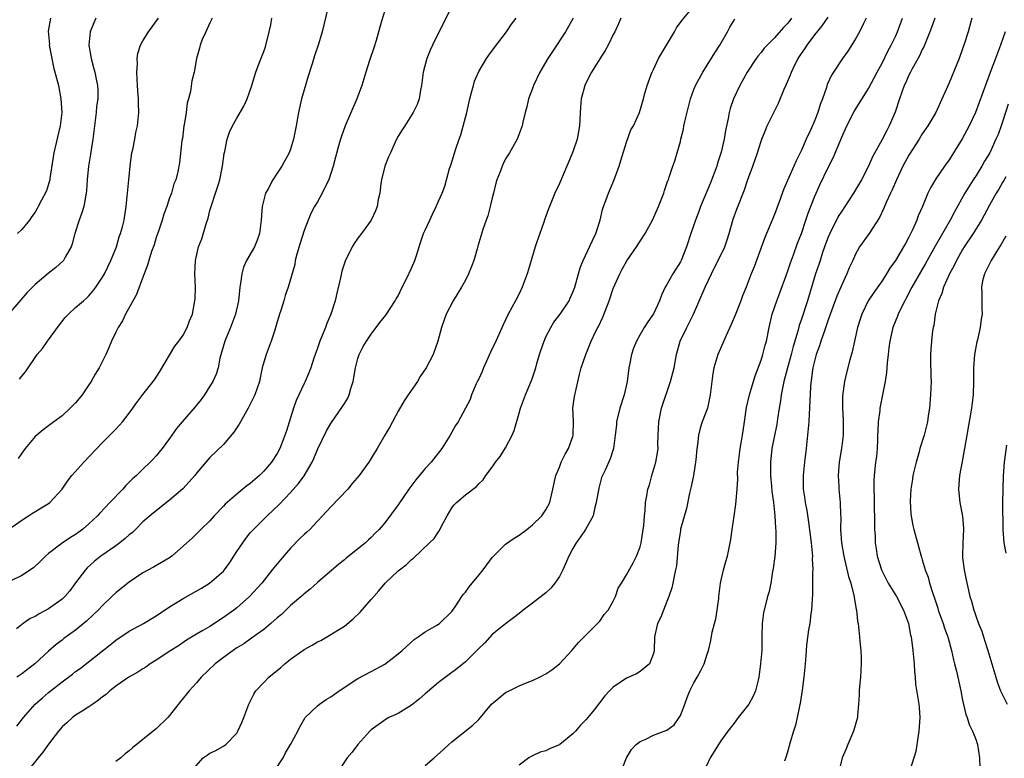
# Model space of a CAD drawing. Units: inches. Extents: x 2544000 to 2547000, y 1551000 to 1554000.
# Drawn here: x 2545833 to 2545979, y 1551473 to 1551583 of the extents above; entities that cross this region are included whole.
import ezdxf

# ---------------------------------------------------------------- set-up
doc = ezdxf.new("R2010")
doc.units = ezdxf.units.IN
doc.header["$MEASUREMENT"] = 0
doc.layers.add('LD25441551_2ft', color=253, linetype='Continuous')

msp = doc.modelspace()

# ---------------------------------------------------------------- linework, layer by layer
at = {"layer": 'LD25441551_2ft'}
for points, elevation in [([(2545878.53, 1551584.53), (2545877.71, 1551581), (2545877.17, 1551579.17), (2545876.58, 1551577.42), (2545876.21, 1551576.21), (2545875.6, 1551574.4), (2545875, 1551572.38), (2545874.63, 1551571), (2545874.17, 1551569), (2545873.81, 1551567), (2545873.42, 1551565), (2545873, 1551563.56), (2545872.79, 1551563), (2545871.71, 1551561), (2545871, 1551559.99), (2545870.34, 1551559), (2545869.64, 1551557.64), (2545869.26, 1551557), (2545869, 1551556.02), (2545868.75, 1551555), (2545868.6, 1551553), (2545868.39, 1551551), (2545868, 1551550), (2545867.62, 1551549), (2545866.46, 1551547), (2545866, 1551546), (2545865.72, 1551545), (2545865.56, 1551543.56), (2545865.47, 1551543), (2545865.27, 1551541), (2545864.82, 1551539), (2545864.06, 1551537), (2545863.19, 1551535), (2545862.47, 1551532.47), (2545862.2, 1551531), (2545861.92, 1551530.08), (2545861.42, 1551529), (2545861, 1551528.29), (2545860.17, 1551527), (2545859.69, 1551526.31), (2545859, 1551525.48), (2545858.8, 1551525.2), (2545856.85, 1551523), (2545856.02, 1551521.98), (2545855, 1551520.53), (2545853.88, 1551519), (2545853, 1551517.92), (2545852.56, 1551517.44), (2545852.12, 1551517), (2545851, 1551515.93), (2545850.07, 1551515), (2545849.49, 1551514.51), (2545849, 1551514), (2545848.49, 1551513.51), (2545848.05, 1551513), (2545846.09, 1551511), (2545844.6, 1551509.4), (2545844.26, 1551509), (2545843, 1551507.82), (2545842.05, 1551507), (2545841, 1551506.25), (2545840.23, 1551505.77), (2545839, 1551504.94), (2545837, 1551503.4), (2545836.51, 1551503), (2545835.76, 1551502.24), (2545834.73, 1551501.27), (2545833, 1551500.13), (2545831.28, 1551499.28)], 8012), ([(2545897.11, 1551585), (2545894.09, 1551579), (2545893.75, 1551578.25), (2545893.27, 1551577), (2545892.73, 1551575), (2545892.47, 1551573), (2545892.32, 1551572.32), (2545892.12, 1551571), (2545891.84, 1551570.16), (2545891.24, 1551569), (2545891, 1551568.59), (2545889.98, 1551567), (2545889.61, 1551566.39), (2545889, 1551565.45), (2545888.77, 1551565), (2545887.84, 1551563), (2545887.59, 1551562.41), (2545887.03, 1551561), (2545886.54, 1551559), (2545886.42, 1551558.42), (2545886.27, 1551557), (2545886.03, 1551556.03), (2545885.89, 1551555), (2545885.64, 1551554.36), (2545885, 1551553), (2545883.54, 1551551), (2545883, 1551550.32), (2545882.48, 1551549.52), (2545882.18, 1551549), (2545881.1, 1551546.9), (2545880.61, 1551545.39), (2545880.42, 1551544.42), (2545879.86, 1551542.14), (2545879.61, 1551541), (2545878.98, 1551539), (2545878.39, 1551537.61), (2545878.17, 1551537), (2545877.36, 1551535), (2545877, 1551533.95), (2545876.47, 1551532.47), (2545876, 1551531), (2545875.73, 1551530.27), (2545875.17, 1551529), (2545875, 1551528.68), (2545874.22, 1551527), (2545873.84, 1551526.16), (2545873.42, 1551525), (2545873, 1551523.57), (2545872.37, 1551521.63), (2545871.65, 1551519.65), (2545871.38, 1551519), (2545871, 1551518.3), (2545870.18, 1551517), (2545869, 1551515.67), (2545868.36, 1551515), (2545867, 1551513.83), (2545866.51, 1551513.49), (2545865, 1551512.24), (2545863.26, 1551510.74), (2545863, 1551510.43), (2545861.61, 1551509), (2545861, 1551508.27), (2545859.65, 1551507), (2545859, 1551506.32), (2545858.33, 1551505.67), (2545855.31, 1551503), (2545855, 1551502.78), (2545852.61, 1551501.39), (2545851, 1551500.53), (2545849, 1551499.16), (2545847.78, 1551498.22), (2545847, 1551497.58), (2545846.42, 1551497), (2545845, 1551495.69), (2545844.38, 1551495), (2545843.68, 1551494.32), (2545842.65, 1551493.35), (2545841, 1551492), (2545839.25, 1551490.75), (2545839, 1551490.54), (2545838.11, 1551489.89), (2545837, 1551488.9), (2545834.93, 1551487), (2545833, 1551485.51), (2545832.69, 1551485.31), (2545832.27, 1551485)], 8008), ([(2545858.2, 1551471), (2545860.01, 1551473), (2545860.57, 1551473.43), (2545861, 1551473.72), (2545861.88, 1551474.12), (2545863.16, 1551474.84), (2545863.34, 1551475), (2545865, 1551476.71), (2545865.17, 1551477), (2545865.74, 1551478.26), (2545866.05, 1551479), (2545866.78, 1551481), (2545867.51, 1551482.49), (2545867.83, 1551483), (2545869, 1551484.21), (2545869.78, 1551485), (2545871.54, 1551486.46), (2545872.15, 1551487), (2545873, 1551487.68), (2545874.8, 1551489), (2545875, 1551489.14), (2545876.21, 1551489.79), (2545877, 1551490.26), (2545877.51, 1551490.49), (2545879, 1551491.35), (2545880.03, 1551492.03), (2545881, 1551492.62), (2545882.33, 1551493.67), (2545883.33, 1551494.67), (2545885, 1551496.55), (2545885.37, 1551497), (2545886.14, 1551497.86), (2545887.07, 1551499), (2545889, 1551500.83), (2545889.2, 1551501), (2545890.24, 1551501.76), (2545891, 1551502.51), (2545891.29, 1551502.71), (2545893.68, 1551505), (2545894.34, 1551505.66), (2545895, 1551506.65), (2545895.15, 1551506.85), (2545895.45, 1551507.45), (2545896.28, 1551509), (2545897, 1551510.18), (2545897.34, 1551510.66), (2545897.67, 1551511), (2545899, 1551512.13), (2545900.65, 1551513.35), (2545901, 1551513.76), (2545901.64, 1551514.36), (2545902.07, 1551515), (2545903, 1551516.26), (2545903.48, 1551517), (2545904.17, 1551517.83), (2545905, 1551519.13), (2545905.99, 1551521), (2545906.28, 1551521.72), (2545907, 1551524.29), (2545907.22, 1551525), (2545907.97, 1551527), (2545908.85, 1551529.15), (2545909, 1551529.55), (2545909.47, 1551531), (2545909.65, 1551531.65), (2545910.05, 1551533), (2545910.6, 1551534.6), (2545910.72, 1551535), (2545911, 1551535.63), (2545911.7, 1551537), (2545912.18, 1551537.82), (2545913.1, 1551539), (2545914.43, 1551541), (2545914.62, 1551541.38), (2545915, 1551542.25), (2545915.27, 1551543), (2545915.82, 1551545), (2545916.09, 1551545.91), (2545916.52, 1551547), (2545917.94, 1551549.94), (2545918.41, 1551551), (2545919.05, 1551553), (2545919.41, 1551554.59), (2545919.54, 1551555), (2545919.89, 1551555.89), (2545920.28, 1551557), (2545921.11, 1551558.89), (2545921.88, 1551561), (2545922.14, 1551561.86), (2545923, 1551564.6), (2545923.61, 1551566.39), (2545924, 1551567), (2545924.92, 1551569), (2545925.5, 1551571), (2545925.67, 1551571.67), (2545926.06, 1551573), (2545926.65, 1551574.65), (2545926.79, 1551575), (2545927, 1551575.37), (2545927.75, 1551577), (2545930.13, 1551581), (2545930.43, 1551581.57), (2545931.28, 1551582.72), (2545933, 1551584.8)], 8000), ([(2545844.04, 1551583), (2545843.7, 1551582.3), (2545843.18, 1551581), (2545842.98, 1551579), (2545843.31, 1551577), (2545843.69, 1551575.69), (2545843.86, 1551575), (2545844.05, 1551573.95), (2545844.28, 1551573), (2545844.32, 1551572.32), (2545844.3, 1551571), (2545844.13, 1551569.87), (2545844.05, 1551569), (2545843.58, 1551565), (2545843.23, 1551562.77), (2545842.93, 1551561), (2545842.72, 1551559), (2545842.63, 1551557.37), (2545842.59, 1551557), (2545842.47, 1551556.47), (2545842.23, 1551555), (2545841.95, 1551554.05), (2545841.53, 1551553), (2545840.88, 1551551), (2545840.52, 1551549.48), (2545840.34, 1551549), (2545839.46, 1551547.46), (2545839.23, 1551547), (2545839.12, 1551546.88), (2545838.05, 1551545.95), (2545836.93, 1551545.07), (2545835, 1551543.41), (2545834.57, 1551543), (2545833.8, 1551542.2), (2545832.86, 1551541.14), (2545831, 1551539.01)], 8020), ([(2545831, 1551506.99), (2545833, 1551508.36), (2545834, 1551509), (2545834.6, 1551509.4), (2545837, 1551510.87), (2545837.17, 1551511), (2545839, 1551512.97), (2545839.82, 1551514.18), (2545840.47, 1551515), (2545842.23, 1551517), (2545845, 1551519.91), (2545846.1, 1551521), (2545847, 1551521.92), (2545847.53, 1551522.47), (2545847.99, 1551523), (2545849, 1551524.28), (2545849.54, 1551525), (2545850.12, 1551525.88), (2545851, 1551527.03), (2545852.75, 1551529.25), (2545853.55, 1551530.45), (2545855.78, 1551534.22), (2545856.39, 1551535), (2545857, 1551535.9), (2545857.62, 1551537), (2545857.98, 1551538.02), (2545858.39, 1551539), (2545858.76, 1551541), (2545858.78, 1551541.22), (2545858.83, 1551543), (2545858.77, 1551545), (2545858.83, 1551547), (2545859.29, 1551549), (2545859.8, 1551550.2), (2545860.43, 1551552.43), (2545860.72, 1551553.28), (2545861, 1551554.41), (2545861.17, 1551555), (2545861.84, 1551557), (2545862.2, 1551558.2), (2545862.48, 1551559), (2545862.89, 1551561), (2545863.11, 1551562.89), (2545863.21, 1551563.21), (2545863.54, 1551565), (2545863.92, 1551566.08), (2545864.35, 1551567), (2545865, 1551568.15), (2545866.06, 1551569.94), (2545866.52, 1551571), (2545867.21, 1551573), (2545867.65, 1551574.35), (2545867.83, 1551575), (2545868.32, 1551576.32), (2545869, 1551578.05), (2545869.25, 1551578.75), (2545869.82, 1551581), (2545870.05, 1551582.05), (2545870.22, 1551583)], 8014), ([(2545887, 1551584.18), (2545886.55, 1551582.55), (2545885.71, 1551579.71), (2545885.37, 1551578.63), (2545884.74, 1551576.74), (2545884.18, 1551575), (2545883.59, 1551573), (2545882.86, 1551571), (2545881.12, 1551567), (2545880.55, 1551565.45), (2545880.41, 1551565), (2545880.2, 1551564.2), (2545879.66, 1551562.34), (2545879.33, 1551561), (2545878.67, 1551559), (2545878.32, 1551558.32), (2545877.7, 1551557), (2545877, 1551555.7), (2545876.57, 1551555), (2545876.02, 1551553.98), (2545875.59, 1551553), (2545875, 1551551.45), (2545874.44, 1551549.56), (2545873.92, 1551547.92), (2545873.7, 1551547), (2545873.61, 1551546.39), (2545872.66, 1551543), (2545872.2, 1551541.8), (2545871.99, 1551541), (2545871.54, 1551539.54), (2545871.35, 1551539), (2545871, 1551537.85), (2545870.82, 1551537.18), (2545870.63, 1551536.63), (2545870.11, 1551535), (2545869.34, 1551533), (2545869, 1551531.85), (2545868.78, 1551531), (2545868.45, 1551529.55), (2545868.35, 1551529), (2545867.7, 1551527), (2545866.71, 1551525), (2545865.53, 1551523), (2545865.34, 1551522.66), (2545864.54, 1551521.46), (2545863, 1551519.62), (2545861, 1551517.69), (2545859, 1551515.35), (2545858.73, 1551515), (2545857.93, 1551514.07), (2545856.95, 1551513.05), (2545855, 1551511.33), (2545852.57, 1551509.43), (2545851, 1551508.12), (2545849.91, 1551507), (2545849.45, 1551506.55), (2545849, 1551506.2), (2545848.37, 1551505.63), (2545847.6, 1551505), (2545847, 1551504.55), (2545844.77, 1551503), (2545843.79, 1551502.21), (2545842.72, 1551501.28), (2545842.47, 1551501), (2545841, 1551499.05), (2545840.14, 1551497.86), (2545839.41, 1551497), (2545839, 1551496.62), (2545837, 1551495.2), (2545835.58, 1551494.42), (2545835, 1551494.06), (2545834.27, 1551493.73), (2545833.23, 1551493), (2545832.2, 1551492.2)], 8010), ([(2545832.27, 1551477.73), (2545833.24, 1551479), (2545835, 1551481), (2545836.06, 1551481.94), (2545837, 1551482.74), (2545839, 1551484.35), (2545840.53, 1551485.47), (2545841, 1551485.84), (2545841.68, 1551486.32), (2545845, 1551488.96), (2545846.15, 1551489.85), (2545847, 1551490.54), (2545849, 1551491.85), (2545851.09, 1551493), (2545853, 1551494.16), (2545855, 1551495.5), (2545857, 1551496.74), (2545859.73, 1551498.27), (2545860.94, 1551499), (2545863, 1551500.79), (2545863.18, 1551501), (2545863.95, 1551502.05), (2545864.57, 1551503), (2545865, 1551503.7), (2545865.89, 1551505), (2545866.36, 1551505.64), (2545867, 1551506.46), (2545867.49, 1551507), (2545869.49, 1551509), (2545871.3, 1551510.7), (2545873, 1551512.47), (2545874.19, 1551513.81), (2545875.02, 1551514.98), (2545876.2, 1551517), (2545876.46, 1551517.54), (2545877, 1551518.87), (2545878.36, 1551521.64), (2545879, 1551522.76), (2545880.74, 1551525.26), (2545881, 1551525.72), (2545881.5, 1551526.5), (2545881.71, 1551527), (2545881.96, 1551527.96), (2545882.32, 1551529), (2545882.43, 1551529.57), (2545882.66, 1551531), (2545883, 1551532.4), (2545883.19, 1551533), (2545883.82, 1551534.18), (2545884.29, 1551535), (2545885, 1551536.03), (2545885.74, 1551537), (2545886.26, 1551537.74), (2545887.16, 1551538.84), (2545888.56, 1551541), (2545888.72, 1551541.28), (2545889, 1551541.73), (2545889.61, 1551543), (2545890.25, 1551544.25), (2545891, 1551545.84), (2545891.49, 1551547), (2545891.74, 1551547.74), (2545892.33, 1551549.67), (2545892.79, 1551551), (2545893, 1551551.51), (2545893.71, 1551553), (2545894.11, 1551553.89), (2545894.68, 1551555), (2545895, 1551555.79), (2545895.54, 1551557), (2545895.97, 1551558.03), (2545896.2, 1551559), (2545896.66, 1551560.66), (2545896.85, 1551561.15), (2545897.59, 1551563.59), (2545898.06, 1551565), (2545898.31, 1551565.69), (2545899.2, 1551569), (2545899.66, 1551571), (2545899.94, 1551571.94), (2545900.19, 1551573), (2545900.35, 1551573.65), (2545901, 1551575.08), (2545902.17, 1551577), (2545902.49, 1551577.51), (2545903.32, 1551578.68), (2545905.14, 1551581), (2545905.88, 1551582.12), (2545906.54, 1551583)], 8006), ([(2545837.25, 1551583), (2545836.93, 1551581.07), (2545837.1, 1551579.1), (2545837.09, 1551579), (2545837.46, 1551577), (2545837.74, 1551575.74), (2545838.45, 1551573), (2545838.82, 1551571), (2545838.94, 1551569), (2545838.73, 1551567), (2545837.77, 1551563), (2545837.18, 1551559.18), (2545837.16, 1551559), (2545837, 1551558.34), (2545836.67, 1551557.33), (2545835.95, 1551555.95), (2545835.44, 1551555), (2545835.27, 1551554.73), (2545835, 1551554.19), (2545834.48, 1551553.52), (2545834.14, 1551553), (2545833, 1551551.6), (2545832.34, 1551551)], 8022), ([(2545861.32, 1551583), (2545861, 1551582.34), (2545860.59, 1551581.41), (2545860.37, 1551581), (2545859.84, 1551579.84), (2545859.53, 1551579), (2545859.46, 1551578.54), (2545858.98, 1551577), (2545858.63, 1551575), (2545858.29, 1551573.71), (2545858.12, 1551572.12), (2545857.8, 1551571), (2545857.61, 1551570.39), (2545857.45, 1551569), (2545857.17, 1551567.17), (2545857.13, 1551567), (2545856.89, 1551565.11), (2545856.82, 1551564.82), (2545856.49, 1551561.51), (2545856.21, 1551560.21), (2545855.9, 1551559), (2545855.64, 1551558.36), (2545855.27, 1551557), (2545855, 1551556.3), (2545854.56, 1551555), (2545854.13, 1551553.87), (2545853.88, 1551553), (2545853.33, 1551551.33), (2545853, 1551550.38), (2545852.68, 1551549.32), (2545852.32, 1551548.32), (2545851.9, 1551547), (2545851.72, 1551546.28), (2545851.21, 1551545), (2545850.49, 1551543), (2545850.06, 1551541.94), (2545848.41, 1551539), (2545847.97, 1551538.03), (2545847.32, 1551537), (2545847, 1551536.31), (2545846.33, 1551535), (2545845.88, 1551533.88), (2545845.5, 1551533), (2545844.52, 1551531), (2545843.93, 1551530.07), (2545843.34, 1551529), (2545843, 1551528.49), (2545841.99, 1551527), (2545841.55, 1551526.45), (2545841, 1551525.81), (2545840.22, 1551525), (2545839, 1551523.86), (2545837.78, 1551523), (2545837, 1551522.4), (2545836.19, 1551521.81), (2545835, 1551520.83), (2545833.52, 1551519), (2545833, 1551518.33), (2545832.47, 1551517.53)], 8016), ([(2545832.68, 1551529.32), (2545833, 1551529.79), (2545833.57, 1551530.43), (2545835.3, 1551533), (2545836.09, 1551533.91), (2545836.83, 1551535), (2545837, 1551535.2), (2545838.29, 1551537), (2545839.48, 1551538.52), (2545839.95, 1551539), (2545841, 1551539.97), (2545842.19, 1551541), (2545842.63, 1551541.37), (2545843, 1551541.73), (2545843.59, 1551542.41), (2545844.02, 1551543), (2545845, 1551544.48), (2545845.29, 1551545), (2545846.26, 1551547), (2545847.07, 1551549), (2545847.51, 1551550.49), (2545847.71, 1551551), (2545847.97, 1551551.97), (2545848.22, 1551553), (2545848.51, 1551555), (2545848.95, 1551559), (2545849.11, 1551561), (2545849.33, 1551562.67), (2545849.39, 1551563), (2545849.51, 1551563.51), (2545849.81, 1551565), (2545849.98, 1551566.02), (2545850.21, 1551567), (2545850.41, 1551569), (2545850.35, 1551570.35), (2545850.37, 1551571), (2545850.25, 1551572.25), (2545850.24, 1551573), (2545850.14, 1551575), (2545850.22, 1551576.22), (2545850.18, 1551577), (2545850.26, 1551577.74), (2545850.65, 1551579), (2545851, 1551579.65), (2545851.86, 1551581), (2545853.34, 1551583)], 8018), ([(2545915.04, 1551583), (2545913.92, 1551581), (2545911.95, 1551578.05), (2545911.27, 1551577), (2545910.1, 1551575), (2545909.14, 1551573), (2545909, 1551572.58), (2545908.4, 1551571), (2545908.16, 1551569.84), (2545907.9, 1551569), (2545907.56, 1551567.56), (2545907.45, 1551567), (2545906.73, 1551565), (2545905.59, 1551563), (2545905, 1551562.08), (2545904.62, 1551561.38), (2545904.46, 1551561), (2545904.16, 1551560.16), (2545903.7, 1551559), (2545903.53, 1551558.47), (2545903.18, 1551557), (2545903, 1551556.3), (2545902.71, 1551555), (2545902.36, 1551553.64), (2545902.1, 1551553), (2545901.6, 1551551.6), (2545900.88, 1551549.12), (2545900.74, 1551548.74), (2545900.24, 1551547), (2545899.91, 1551546.09), (2545899.47, 1551545), (2545899, 1551544.05), (2545898.41, 1551543), (2545897.86, 1551542.14), (2545897.19, 1551541), (2545896.16, 1551539), (2545895.84, 1551538.16), (2545895.45, 1551537), (2545894.91, 1551535), (2545894.23, 1551533), (2545893.18, 1551531), (2545892.29, 1551529.71), (2545891.87, 1551529), (2545890.47, 1551527), (2545889.89, 1551526.11), (2545889, 1551524.6), (2545888.14, 1551523), (2545887.77, 1551522.23), (2545887.01, 1551521), (2545885.9, 1551519), (2545884.66, 1551517), (2545883.21, 1551515), (2545882.18, 1551513.82), (2545881.52, 1551513), (2545879, 1551510.37), (2545877.75, 1551509), (2545877, 1551508.2), (2545875.85, 1551507), (2545875.41, 1551506.59), (2545875, 1551506.22), (2545874.38, 1551505.62), (2545873, 1551504.2), (2545871.51, 1551502.49), (2545870.28, 1551501), (2545868.7, 1551499), (2545866.87, 1551497), (2545865, 1551495.35), (2545864.56, 1551495), (2545863, 1551493.87), (2545861, 1551492.57), (2545859.94, 1551491.94), (2545859, 1551491.41), (2545857.5, 1551490.5), (2545856.32, 1551489.68), (2545855.18, 1551489), (2545853, 1551487.55), (2545852.12, 1551487), (2545851.47, 1551486.53), (2545851, 1551486.25), (2545850.25, 1551485.75), (2545848.91, 1551485), (2545847, 1551483.7), (2545846.1, 1551483), (2545845.54, 1551482.46), (2545845, 1551482.08), (2545844.42, 1551481.58), (2545843.55, 1551481), (2545843, 1551480.61), (2545841.98, 1551479.98), (2545841, 1551479.35), (2545840.54, 1551479), (2545839.74, 1551478.26), (2545839, 1551477.64), (2545838.45, 1551477), (2545837, 1551475.07), (2545836.15, 1551473.85), (2545835.46, 1551473), (2545833.8, 1551471)], 8004), ([(2545922.16, 1551583), (2545921.81, 1551582.19), (2545921.24, 1551581), (2545921, 1551580.57), (2545920.25, 1551579), (2545919.8, 1551578.2), (2545919, 1551576.95), (2545917.78, 1551575), (2545917, 1551573.47), (2545916.78, 1551573), (2545916.26, 1551571), (2545916.15, 1551569.85), (2545915.99, 1551567), (2545915.85, 1551566.15), (2545915.62, 1551565), (2545915, 1551563.13), (2545914.08, 1551561), (2545913, 1551558.41), (2545912.34, 1551557), (2545911.5, 1551555), (2545911.36, 1551554.64), (2545911, 1551553.57), (2545910.84, 1551553.16), (2545910.68, 1551552.68), (2545910.07, 1551551), (2545909.61, 1551549.61), (2545909.39, 1551549), (2545908.38, 1551545.62), (2545908.21, 1551545), (2545907.47, 1551543), (2545907, 1551542.02), (2545906.47, 1551541), (2545905.39, 1551539), (2545905, 1551538.15), (2545904.62, 1551537.39), (2545903.38, 1551534.62), (2545903, 1551533.88), (2545901.72, 1551531), (2545901.52, 1551530.48), (2545901, 1551529.4), (2545900.88, 1551529.12), (2545900.62, 1551528.62), (2545899.93, 1551527), (2545899.7, 1551526.3), (2545897.92, 1551523), (2545897.56, 1551522.44), (2545897, 1551521.47), (2545896.75, 1551521), (2545895.52, 1551519), (2545893.92, 1551517), (2545893, 1551516.04), (2545891.62, 1551514.38), (2545890.59, 1551513), (2545889, 1551510.66), (2545887, 1551507.96), (2545886.18, 1551507), (2545885.58, 1551506.42), (2545885, 1551505.79), (2545884.58, 1551505.42), (2545884.14, 1551505), (2545881.28, 1551502.72), (2545881, 1551502.46), (2545880.19, 1551501.81), (2545877, 1551499.08), (2545875.9, 1551498.1), (2545875, 1551497.39), (2545874.81, 1551497.19), (2545873, 1551495.67), (2545871.64, 1551494.36), (2545871, 1551493.86), (2545870.08, 1551493), (2545869, 1551492.11), (2545867.2, 1551490.8), (2545867, 1551490.67), (2545866.02, 1551489.98), (2545865, 1551489.38), (2545864.44, 1551489), (2545863, 1551487.96), (2545861.77, 1551487), (2545859.69, 1551485), (2545859, 1551484.16), (2545857.89, 1551483), (2545857.53, 1551482.47), (2545856.61, 1551481.39), (2545855, 1551479.3), (2545854.74, 1551479), (2545853, 1551477.35), (2545852.79, 1551477.21), (2545849.47, 1551474.53), (2545849, 1551474.08), (2545848.38, 1551473.62), (2545847.72, 1551473), (2545847, 1551472.5)], 8002), ([(2545870.53, 1551471), (2545871.87, 1551473), (2545872.24, 1551473.76), (2545872.99, 1551475), (2545874.08, 1551477), (2545874.37, 1551477.63), (2545875.1, 1551478.9), (2545875.19, 1551479), (2545877, 1551480.78), (2545877.28, 1551481), (2545878.31, 1551481.69), (2545879, 1551482.09), (2545879.51, 1551482.49), (2545880.21, 1551483), (2545883, 1551484.8), (2545885, 1551485.86), (2545887.04, 1551486.96), (2545889, 1551488.47), (2545889.61, 1551489), (2545891.38, 1551490.62), (2545891.96, 1551491), (2545893, 1551491.75), (2545894.74, 1551492.74), (2545895, 1551492.9), (2545895.14, 1551493), (2545897, 1551494.8), (2545897.47, 1551495.47), (2545898.47, 1551497), (2545898.69, 1551497.31), (2545899, 1551497.67), (2545899.57, 1551498.43), (2545901, 1551500.18), (2545901.65, 1551501), (2545903, 1551502.83), (2545903.08, 1551502.92), (2545905, 1551504.78), (2545906.29, 1551505.71), (2545907, 1551506.15), (2545908.16, 1551507), (2545909, 1551507.65), (2545910.36, 1551509), (2545911, 1551509.92), (2545911.55, 1551511), (2545912.04, 1551513), (2545912.46, 1551515), (2545913, 1551516.27), (2545913.27, 1551517), (2545913.83, 1551518.17), (2545914.33, 1551519), (2545915, 1551520.81), (2545915.05, 1551521), (2545915.09, 1551523.09), (2545915.02, 1551525), (2545915.23, 1551526.77), (2545915.97, 1551530.03), (2545916.26, 1551531), (2545916.91, 1551533), (2545917.73, 1551535), (2545918.38, 1551536.38), (2545918.7, 1551537), (2545918.81, 1551537.19), (2545919.45, 1551538.55), (2545920.39, 1551541), (2545921, 1551542.8), (2545921.97, 1551545), (2545922.32, 1551545.68), (2545923.05, 1551546.95), (2545924.45, 1551549), (2545925, 1551549.87), (2545925.77, 1551551), (2545926.91, 1551553.09), (2545927.73, 1551555), (2545928.24, 1551556.24), (2545928.53, 1551557), (2545928.63, 1551557.37), (2545929, 1551558.41), (2545929.14, 1551558.86), (2545929.21, 1551559), (2545929.35, 1551559.35), (2545929.87, 1551561), (2545930.19, 1551561.81), (2545930.54, 1551563), (2545931, 1551564.68), (2545931.07, 1551565), (2545931.48, 1551566.52), (2545931.53, 1551567), (2545931.65, 1551567.65), (2545932.52, 1551571), (2545933, 1551572.41), (2545933.24, 1551573), (2545933.55, 1551573.55), (2545934.32, 1551575), (2545935, 1551576.02), (2545936.13, 1551577.87), (2545936.89, 1551579), (2545938.01, 1551581), (2545938.34, 1551581.66), (2545939.11, 1551582.89)], 7998), ([(2545947.54, 1551583), (2545947, 1551582.27), (2545946.36, 1551581.64), (2545945, 1551580.07), (2545943.89, 1551579), (2545943.46, 1551578.54), (2545943, 1551577.92), (2545942.59, 1551577.41), (2545942.28, 1551577), (2545940.95, 1551575), (2545939.85, 1551573), (2545938.92, 1551571), (2545938.43, 1551569.57), (2545938.27, 1551569), (2545938.11, 1551568.11), (2545937.69, 1551566.31), (2545937.49, 1551565), (2545937.07, 1551563.07), (2545936.53, 1551561.47), (2545936.41, 1551561), (2545935.48, 1551558.52), (2545934.01, 1551555), (2545933.75, 1551554.25), (2545933.23, 1551553), (2545932.55, 1551551), (2545931.91, 1551549), (2545931.11, 1551547), (2545931, 1551546.79), (2545929.86, 1551545), (2545929, 1551543.43), (2545928.74, 1551543), (2545928.18, 1551541.82), (2545927.87, 1551541), (2545927, 1551539.07), (2545926.16, 1551537.84), (2545925.62, 1551537), (2545925, 1551535.97), (2545924.46, 1551535), (2545924.04, 1551533.96), (2545923.74, 1551533), (2545923.45, 1551531.45), (2545923.35, 1551531), (2545923.07, 1551529), (2545922.62, 1551527), (2545921.97, 1551525), (2545921.48, 1551523), (2545921.47, 1551522.53), (2545921.3, 1551521), (2545921.06, 1551519), (2545920.53, 1551517.47), (2545919.79, 1551515.79), (2545919.27, 1551514.73), (2545918.85, 1551513.15), (2545918.48, 1551511), (2545918.27, 1551510.27), (2545918.04, 1551509), (2545916.9, 1551507), (2545916.13, 1551505.87), (2545915.51, 1551505), (2545915, 1551504.13), (2545914.42, 1551503), (2545913.52, 1551501), (2545913, 1551500), (2545912.33, 1551499), (2545911.73, 1551498.27), (2545911, 1551497.55), (2545909, 1551496.02), (2545907.6, 1551495), (2545907, 1551494.5), (2545906.16, 1551493.84), (2545905, 1551492.96), (2545903, 1551491.34), (2545901.88, 1551490.12), (2545901, 1551489.26), (2545900.88, 1551489.12), (2545899, 1551487.3), (2545897.74, 1551486.26), (2545896.57, 1551485.43), (2545895, 1551484.24), (2545893, 1551482.55), (2545892.18, 1551481.82), (2545891.18, 1551481), (2545891, 1551480.86), (2545889, 1551479.64), (2545887.64, 1551479), (2545887.23, 1551478.77), (2545885.66, 1551477.66), (2545885, 1551477.21), (2545884.77, 1551477), (2545883.01, 1551474.99), (2545882.14, 1551473.86), (2545881.43, 1551473), (2545880.1, 1551471)], 7996), ([(2545893, 1551471.87), (2545894.36, 1551473), (2545895.75, 1551474.25), (2545896.55, 1551475), (2545897, 1551475.4), (2545900.12, 1551477.88), (2545901, 1551478.73), (2545902.91, 1551481), (2545904.03, 1551481.97), (2545905, 1551482.73), (2545905.51, 1551483), (2545907, 1551483.72), (2545908.21, 1551484.21), (2545909, 1551484.51), (2545910.06, 1551485), (2545911, 1551485.51), (2545911.89, 1551486.11), (2545913, 1551486.98), (2545914.85, 1551489), (2545915.84, 1551490.16), (2545917, 1551491.31), (2545919, 1551493.36), (2545919.68, 1551494.32), (2545920.24, 1551495), (2545921, 1551496.32), (2545921.32, 1551497), (2545921.76, 1551498.24), (2545922.22, 1551499), (2545923, 1551500.23), (2545923.98, 1551502.02), (2545924.47, 1551503), (2545925, 1551504.39), (2545925.16, 1551505), (2545925.39, 1551506.61), (2545925.56, 1551507.56), (2545925.64, 1551509), (2545925.75, 1551509.75), (2545925.83, 1551511), (2545925.99, 1551511.99), (2545926.18, 1551513), (2545926.4, 1551513.6), (2545926.73, 1551515), (2545927.34, 1551517), (2545927.61, 1551518.39), (2545927.67, 1551519), (2545927.66, 1551519.66), (2545927.69, 1551521), (2545927.77, 1551523), (2545928.2, 1551525), (2545929.54, 1551529), (2545930.05, 1551531), (2545930.44, 1551533), (2545930.99, 1551535), (2545931.95, 1551537), (2545932.31, 1551537.69), (2545932.93, 1551539), (2545934.71, 1551543), (2545935.65, 1551545), (2545937.6, 1551549), (2545937.96, 1551550.04), (2545938.25, 1551551), (2545938.85, 1551553.15), (2545939.38, 1551554.62), (2545940.52, 1551557.48), (2545941, 1551558.88), (2545941.78, 1551561), (2545942.46, 1551563), (2545943, 1551564.74), (2545943.1, 1551565), (2545943.64, 1551566.36), (2545943.93, 1551567), (2545945.61, 1551570.39), (2545946.45, 1551572.45), (2545946.8, 1551573.2), (2545947.4, 1551574.6), (2545947.52, 1551575), (2545948, 1551576), (2545948.51, 1551577), (2545949, 1551577.76), (2545949.52, 1551578.48), (2545949.85, 1551579), (2545951, 1551580.54), (2545952.12, 1551581.88), (2545953, 1551583.18)], 7994), ([(2545958.63, 1551583), (2545958.24, 1551582.24), (2545957.66, 1551581), (2545957, 1551579.86), (2545955.91, 1551578.09), (2545955.13, 1551577), (2545953.76, 1551575), (2545953.47, 1551574.53), (2545952.86, 1551573.14), (2545952.73, 1551572.73), (2545952.13, 1551571), (2545951.81, 1551570.19), (2545951.44, 1551569), (2545951, 1551567.86), (2545950.35, 1551566.35), (2545949.72, 1551565), (2545949, 1551563.37), (2545948.83, 1551563), (2545948.21, 1551561.79), (2545947.87, 1551561), (2545946.37, 1551557.63), (2545945.7, 1551555.7), (2545945, 1551553.8), (2545943.58, 1551550.42), (2545941.97, 1551546.03), (2545941.55, 1551545), (2545940.79, 1551543), (2545940.25, 1551541.75), (2545939.98, 1551541), (2545939.14, 1551538.86), (2545938.56, 1551537.44), (2545937.81, 1551535.81), (2545937.33, 1551534.67), (2545936.56, 1551533), (2545935.97, 1551531), (2545935.83, 1551530.17), (2545935.67, 1551529), (2545935.45, 1551527), (2545935.01, 1551525), (2545934.24, 1551523), (2545933.93, 1551522.07), (2545933.69, 1551521), (2545933.57, 1551519.57), (2545933.46, 1551519), (2545933.32, 1551517.32), (2545932.94, 1551515), (2545932.61, 1551513.39), (2545932.38, 1551512.38), (2545931.9, 1551510.1), (2545931.04, 1551507.04), (2545931, 1551506.83), (2545930.7, 1551505), (2545930.66, 1551504.66), (2545930.4, 1551501.6), (2545930.29, 1551501), (2545930.05, 1551500.05), (2545929.87, 1551499), (2545929.72, 1551498.28), (2545929.28, 1551497), (2545929, 1551496.28), (2545928.47, 1551495), (2545928.07, 1551493.93), (2545927.61, 1551493), (2545927.16, 1551491), (2545927.11, 1551489), (2545927, 1551488.52), (2545926.41, 1551487), (2545925, 1551485.84), (2545924.48, 1551485.52), (2545923, 1551484.86), (2545921, 1551483.54), (2545920.47, 1551483), (2545919.76, 1551482.24), (2545918.16, 1551480.16), (2545917.25, 1551479), (2545917, 1551478.7), (2545916.14, 1551477.86), (2545915.41, 1551477), (2545915, 1551476.58), (2545913.08, 1551475), (2545913, 1551474.94), (2545911.61, 1551474.39), (2545911, 1551474.05), (2545910.15, 1551473.85), (2545909, 1551473.32), (2545908.79, 1551473.21), (2545908.47, 1551473), (2545907, 1551471.92)], 7992), ([(2545922.21, 1551471), (2545922.98, 1551473), (2545923.72, 1551474.28), (2545924.41, 1551475), (2545925, 1551475.44), (2545925.74, 1551475.74), (2545927, 1551476.37), (2545929, 1551477.12), (2545930.05, 1551477.95), (2545930.82, 1551479), (2545931, 1551479.33), (2545931.65, 1551481), (2545932.01, 1551481.99), (2545932.42, 1551483), (2545933, 1551484.17), (2545933.51, 1551485), (2545934.03, 1551486.03), (2545934.56, 1551487), (2545935, 1551488.42), (2545935.2, 1551489), (2545935.52, 1551490.48), (2545935.73, 1551491.73), (2545936.06, 1551493), (2545936.29, 1551493.71), (2545936.49, 1551495), (2545936.7, 1551496.7), (2545936.74, 1551497), (2545936.97, 1551499), (2545937.43, 1551501), (2545937.76, 1551502.24), (2545937.99, 1551503), (2545938.49, 1551505.51), (2545938.68, 1551507), (2545939, 1551508.97), (2545939.27, 1551510.73), (2545939.31, 1551511.31), (2545939.46, 1551513), (2545939.53, 1551514.47), (2545939.52, 1551515.52), (2545939.63, 1551517), (2545939.8, 1551518.19), (2545939.9, 1551519), (2545940.11, 1551520.11), (2545940.26, 1551521), (2545940.34, 1551521.66), (2545940.56, 1551523), (2545940.86, 1551525.14), (2545941.29, 1551527), (2545942.15, 1551529.85), (2545943, 1551532.15), (2545943.27, 1551533), (2545943.62, 1551534.38), (2545943.81, 1551535), (2545944.2, 1551537), (2545944.65, 1551539), (2545945, 1551539.98), (2545945.35, 1551541), (2545945.82, 1551542.18), (2545946.76, 1551544.76), (2545947, 1551545.43), (2545947.38, 1551546.62), (2545947.84, 1551547.84), (2545948.45, 1551549.55), (2545949, 1551550.98), (2545949.69, 1551553), (2545950, 1551554), (2545951, 1551556.55), (2545951.76, 1551558.24), (2545953, 1551560.82), (2545953.73, 1551562.27), (2545955, 1551565.32), (2545955.78, 1551567), (2545956.88, 1551569.12), (2545959, 1551572.56), (2545960.28, 1551575), (2545961, 1551576.31), (2545961.88, 1551578.12), (2545962.37, 1551579), (2545963, 1551580.29), (2545963.33, 1551581), (2545964.06, 1551583)], 7990), ([(2545968.85, 1551583), (2545968.37, 1551581.63), (2545968.13, 1551581), (2545967.52, 1551579.52), (2545967.23, 1551578.77), (2545967, 1551578.36), (2545966.58, 1551577.42), (2545965.48, 1551575.48), (2545965.23, 1551575), (2545965, 1551574.55), (2545964.53, 1551573.47), (2545964.32, 1551573), (2545963.61, 1551571), (2545962.98, 1551569.02), (2545962.09, 1551567), (2545961.7, 1551566.3), (2545961, 1551564.96), (2545959.58, 1551562.42), (2545958.98, 1551561), (2545957.95, 1551559), (2545956.76, 1551557), (2545955.48, 1551555), (2545955, 1551554.3), (2545954.49, 1551553.51), (2545953.23, 1551551), (2545953, 1551550.46), (2545952.6, 1551549.4), (2545952.17, 1551548.17), (2545951.78, 1551547), (2545951.6, 1551546.4), (2545951.12, 1551545), (2545949.89, 1551541), (2545949, 1551538.26), (2545948.68, 1551537.32), (2545948.48, 1551536.48), (2545947.8, 1551534.2), (2545947.49, 1551533), (2545946.93, 1551531), (2545946.41, 1551529), (2545946.24, 1551528.24), (2545946, 1551527), (2545945.88, 1551526.12), (2545945.68, 1551525), (2545945.44, 1551523.44), (2545945.34, 1551522.66), (2545944.62, 1551519), (2545944.41, 1551517), (2545944.42, 1551516.42), (2545944.43, 1551515), (2545944.57, 1551513.43), (2545944.62, 1551512.62), (2545944.83, 1551511), (2545945.05, 1551509), (2545945.17, 1551507.17), (2545945.21, 1551506.79), (2545945.22, 1551505), (2545945.05, 1551502.95), (2545944.82, 1551501.18), (2545944.71, 1551500.71), (2545944.44, 1551499), (2545944.22, 1551497.78), (2545943.98, 1551497), (2545943.39, 1551494.61), (2545943.17, 1551493), (2545943.13, 1551491.13), (2545943.11, 1551490.89), (2545943.1, 1551489), (2545942.94, 1551487), (2545942.69, 1551485), (2545942.57, 1551484.57), (2545942.2, 1551483), (2545941.82, 1551482.18), (2545941.18, 1551481), (2545941, 1551480.75), (2545939.59, 1551479), (2545939, 1551478.2), (2545938.04, 1551477), (2545937, 1551475.55), (2545936.65, 1551475), (2545936.05, 1551473.95), (2545935.44, 1551473), (2545934.47, 1551471)], 7988), ([(2545974.38, 1551583), (2545973.8, 1551581), (2545973.28, 1551579.28), (2545973, 1551578.44), (2545972.47, 1551577), (2545971, 1551573.38), (2545968.99, 1551569), (2545967.83, 1551567), (2545967, 1551565.83), (2545966.51, 1551565), (2545965, 1551562.64), (2545964.12, 1551561), (2545963.15, 1551559), (2545962.51, 1551557.49), (2545962.25, 1551557), (2545961.6, 1551555.6), (2545961.26, 1551554.74), (2545960.64, 1551553.36), (2545959.1, 1551551), (2545957.66, 1551549), (2545957, 1551547.84), (2545956.64, 1551547), (2545956.11, 1551545.89), (2545955.77, 1551545), (2545955, 1551543.38), (2545954.85, 1551543), (2545954.3, 1551541.7), (2545953, 1551538.18), (2545952.71, 1551537.29), (2545952.37, 1551536.37), (2545951.91, 1551535), (2545951.7, 1551534.3), (2545951.22, 1551533), (2545951, 1551532.22), (2545950.71, 1551531), (2545950.65, 1551530.65), (2545950.36, 1551528.36), (2545950.3, 1551527), (2545950.24, 1551526.24), (2545950.21, 1551525), (2545950.14, 1551524.14), (2545950.09, 1551523), (2545950.02, 1551521.98), (2545949.73, 1551519), (2545949.49, 1551517), (2545949.28, 1551515), (2545949.28, 1551513), (2545949.5, 1551511.5), (2545949.56, 1551511), (2545949.8, 1551509.8), (2545950.08, 1551508.08), (2545950.46, 1551505), (2545950.49, 1551504.49), (2545950.64, 1551503), (2545950.63, 1551502.63), (2545950.7, 1551501), (2545950.68, 1551500.68), (2545950.67, 1551497.33), (2545950.61, 1551496.61), (2545950.52, 1551495), (2545950.43, 1551494.43), (2545950.25, 1551493), (2545950.08, 1551492.08), (2545949.78, 1551489.78), (2545949.73, 1551489), (2545949.6, 1551487.6), (2545949.57, 1551487), (2545949.35, 1551485), (2545949.1, 1551483.1), (2545948.84, 1551481.16), (2545948.73, 1551480.73), (2545948.38, 1551479), (2545948.12, 1551477.88), (2545947.83, 1551477), (2545947.34, 1551475.34), (2545947, 1551474.06), (2545946.76, 1551473.24), (2545946.51, 1551472.51)], 7986), ([(2545979.34, 1551581), (2545978.65, 1551579), (2545978.17, 1551577.83), (2545977.87, 1551577), (2545977.08, 1551574.92), (2545974.93, 1551569), (2545973.96, 1551567), (2545972.92, 1551565.08), (2545971.66, 1551563), (2545971, 1551561.97), (2545970.3, 1551561), (2545969, 1551559.11), (2545968.2, 1551557.8), (2545967.83, 1551557), (2545967.01, 1551555.01), (2545966.4, 1551553.6), (2545966.2, 1551553), (2545965.56, 1551551.56), (2545965, 1551550.45), (2545964.48, 1551549.52), (2545964.21, 1551549), (2545963, 1551547), (2545962.18, 1551545.82), (2545961.67, 1551545), (2545961, 1551543.97), (2545959.76, 1551542.24), (2545958.96, 1551541), (2545957.99, 1551539), (2545957.74, 1551538.26), (2545957.35, 1551537), (2545956.9, 1551535), (2545956.58, 1551533.42), (2545956.22, 1551532.22), (2545955.72, 1551530.28), (2545955.42, 1551529), (2545955.14, 1551526.86), (2545955.12, 1551525), (2545955.2, 1551523.2), (2545955.21, 1551521), (2545954.98, 1551519), (2545954.65, 1551517), (2545954.49, 1551515), (2545954.59, 1551513.41), (2545954.6, 1551513), (2545954.79, 1551511), (2545954.82, 1551509.18), (2545954.85, 1551508.85), (2545954.84, 1551507), (2545954.98, 1551505), (2545955.31, 1551503), (2545955.41, 1551502.59), (2545955.99, 1551499.99), (2545956.34, 1551499), (2545956.83, 1551497.17), (2545957.15, 1551495.15), (2545957.2, 1551495), (2545957.36, 1551493.36), (2545957.43, 1551493), (2545957.66, 1551491), (2545957.69, 1551490.3), (2545957.85, 1551489), (2545957.91, 1551487.91), (2545957.9, 1551487), (2545957.79, 1551485), (2545957.64, 1551483.64), (2545957.62, 1551483), (2545957.62, 1551482.38), (2545957.52, 1551481), (2545957.34, 1551479.34), (2545957.34, 1551479), (2545956.76, 1551477), (2545955.9, 1551475), (2545955.66, 1551474.34), (2545955.09, 1551473), (2545954.59, 1551471)], 7984), ([(2545979.78, 1551570.22), (2545979, 1551567.75), (2545978.74, 1551567), (2545978.26, 1551565.74), (2545977.94, 1551565), (2545977.02, 1551563), (2545976.27, 1551561.73), (2545975.87, 1551561), (2545975, 1551559.63), (2545974.58, 1551559), (2545973.31, 1551557), (2545971.77, 1551554.23), (2545971.15, 1551553), (2545968.89, 1551549.11), (2545967.46, 1551546.53), (2545965.44, 1551543), (2545964.61, 1551541.39), (2545964.38, 1551541), (2545963.76, 1551539.76), (2545963.41, 1551539), (2545963.31, 1551538.69), (2545962.61, 1551537), (2545962.14, 1551535), (2545962.03, 1551533.97), (2545961.9, 1551533), (2545961.76, 1551531.76), (2545961.68, 1551530.32), (2545961.47, 1551529), (2545961.08, 1551527), (2545960.72, 1551525.28), (2545960.68, 1551525), (2545960.66, 1551524.66), (2545960.44, 1551523), (2545960.36, 1551521.64), (2545960.35, 1551521), (2545960.31, 1551520.31), (2545960.27, 1551519), (2545960.16, 1551517.84), (2545960.04, 1551517), (2545959.94, 1551515.94), (2545959.82, 1551515), (2545959.77, 1551514.23), (2545959.8, 1551513), (2545959.85, 1551511.85), (2545959.84, 1551511), (2545959.86, 1551507.86), (2545959.88, 1551507), (2545959.96, 1551506.04), (2545960, 1551505), (2545960.11, 1551504.11), (2545960.3, 1551503), (2545960.9, 1551501), (2545961, 1551500.79), (2545961.94, 1551499), (2545963.14, 1551497), (2545964.18, 1551495), (2545964.93, 1551493), (2545965.25, 1551491.25), (2545965.32, 1551491), (2545965.58, 1551489), (2545965.78, 1551487), (2545965.84, 1551485.84), (2545965.93, 1551485), (2545966, 1551484), (2545966.4, 1551481.6), (2545966.49, 1551481), (2545966.53, 1551480.53), (2545966.61, 1551479), (2545966.47, 1551477), (2545966.36, 1551476.36), (2545966.05, 1551473.95), (2545965.16, 1551471.16)], 7982), ([(2545979.42, 1551559.42), (2545979.13, 1551558.87), (2545979, 1551558.67), (2545978.4, 1551557.6), (2545978.01, 1551557), (2545977, 1551555.22), (2545975.82, 1551553), (2545974.57, 1551551), (2545973.25, 1551549), (2545973, 1551548.6), (2545972.08, 1551547), (2545971.74, 1551546.26), (2545971.03, 1551545), (2545970.14, 1551543), (2545969.92, 1551542.08), (2545969.42, 1551541), (2545968.93, 1551539), (2545968.7, 1551537.3), (2545968.61, 1551537), (2545968.53, 1551536.53), (2545968.35, 1551535), (2545968.25, 1551533.75), (2545968.21, 1551533), (2545968.24, 1551532.24), (2545968.28, 1551529.72), (2545968.3, 1551529), (2545968.23, 1551527), (2545968.07, 1551525), (2545967.89, 1551523.89), (2545967.77, 1551523), (2545967.26, 1551521), (2545966.63, 1551519), (2545966.52, 1551518.52), (2545966.08, 1551517), (2545965.61, 1551515), (2545965.54, 1551514.46), (2545965.29, 1551513), (2545965.19, 1551511.19), (2545965.28, 1551509.28), (2545965.58, 1551507.58), (2545965.72, 1551507), (2545966.26, 1551505), (2545966.45, 1551504.45), (2545966.83, 1551503), (2545966.88, 1551502.88), (2545967, 1551502.49), (2545967.42, 1551501), (2545967.87, 1551499.87), (2545968.07, 1551499), (2545968.54, 1551497.46), (2545968.79, 1551496.79), (2545969.29, 1551495.29), (2545969.38, 1551495), (2545970.1, 1551493), (2545970.3, 1551492.3), (2545970.78, 1551491), (2545970.82, 1551490.82), (2545971.33, 1551489), (2545971.62, 1551487.62), (2545971.81, 1551487), (2545972.08, 1551485.92), (2545972.74, 1551483), (2545973, 1551481.6), (2545973.46, 1551479.46), (2545973.67, 1551479), (2545973.99, 1551477.99), (2545974.49, 1551477), (2545974.62, 1551476.62), (2545975, 1551475.66), (2545975.17, 1551475.17), (2545975.22, 1551475), (2545975.53, 1551473), (2545975.56, 1551471.56)], 7980), ([(2545979.42, 1551550.58), (2545978.7, 1551549.3), (2545978.48, 1551549), (2545977.23, 1551547), (2545976.5, 1551545.5), (2545976.23, 1551545), (2545975.97, 1551543.97), (2545975.78, 1551543), (2545975.84, 1551542.16), (2545975.83, 1551541), (2545975.84, 1551539.84), (2545975.88, 1551539), (2545975.75, 1551538.25), (2545975.59, 1551537), (2545975.2, 1551535.2), (2545975.11, 1551534.89), (2545974.77, 1551533), (2545974.62, 1551531), (2545974.63, 1551529), (2545974.56, 1551527), (2545974.3, 1551525), (2545973.61, 1551521), (2545973.29, 1551519), (2545972.93, 1551517.07), (2545972.52, 1551515), (2545972.37, 1551513), (2545972.45, 1551512.45), (2545972.6, 1551511), (2545972.98, 1551508.98), (2545973.13, 1551507.13), (2545973.14, 1551507), (2545973.03, 1551505), (2545972.98, 1551503), (2545973, 1551502.76), (2545973.21, 1551501), (2545973.51, 1551499.51), (2545974.09, 1551497), (2545974.31, 1551496.31), (2545974.65, 1551495), (2545974.76, 1551494.76), (2545975, 1551494.01), (2545975.36, 1551493), (2545975.84, 1551491.84), (2545976.08, 1551491), (2545976.59, 1551489.41), (2545976.73, 1551489), (2545977.92, 1551485), (2545978.19, 1551484.19), (2545978.65, 1551483), (2545979.64, 1551481)], 7978), ([(2545979.52, 1551519.52), (2545979.19, 1551517), (2545979.05, 1551514.95), (2545978.97, 1551513.03), (2545978.95, 1551511), (2545978.96, 1551507), (2545979.12, 1551505), (2545979.45, 1551503.45)], 7976)]:
    msp.add_lwpolyline(points, dxfattribs=dict(at, elevation=elevation))

doc.saveas('drawing.dxf')
